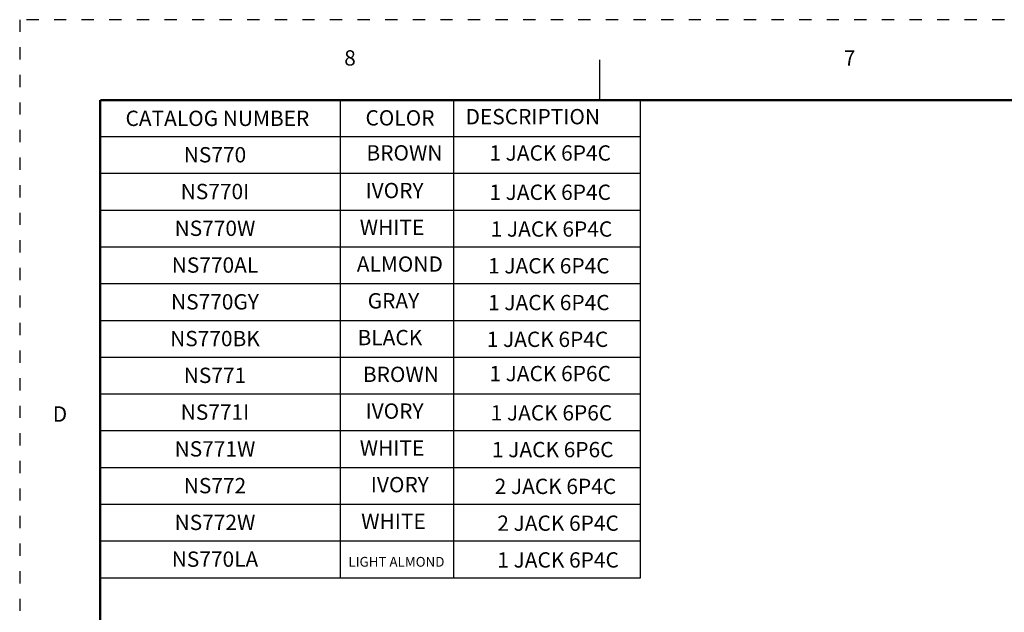
# Model space of a CAD drawing. Units: inches. Extents: x -2.2 to 31.7, y 0.3 to 22.2.
# Drawn here: x -2.2 to 5.8, y 17.4 to 22.2 of the extents above; entities that cross this region are included whole.
import ezdxf
from ezdxf.enums import TextEntityAlignment as Align

# ---------------------------------------------------------------- set-up
doc = ezdxf.new("R2010")
doc.units = ezdxf.units.IN
doc.header["$LTSCALE"] = 0.5
doc.header["$MEASUREMENT"] = 0
doc.linetypes.add('DOT', pattern=[0.25, 0, -0.25])
for name, color, linetype in [('TBLOCK', 3, 'Continuous'), ('TBLOCK_TEXT', 2, 'Continuous'), ('TITLE_BLOCK', 3, 'Continuous')]:
    doc.layers.add(name, color=color, linetype=linetype)
doc.styles.add('ROMANS', font='romans.shx')

msp = doc.modelspace()

# ---------------------------------------------------------------- linework, layer by layer
at = {"layer": 'TBLOCK'}
for p, q in [((0.4221, 21.5368), (0.4221, 17.6362)), ((1.3459, 21.5307), (1.3459, 17.6362)), ((2.8682, 21.5307), (2.8682, 17.6362)), ((2.8682, 21.2362), (-1.535, 21.2362)), ((2.8682, 20.9362), (-1.535, 20.9362)), ((2.8682, 20.6362), (-1.535, 20.6362)), ((2.8682, 20.3362), (-1.535, 20.3362)), ((2.8682, 20.0362), (-1.535, 20.0362)), ((2.8682, 19.7362), (-1.535, 19.7362)), ((2.8682, 19.4362), (-1.535, 19.4362)), ((2.8682, 19.1362), (-1.535, 19.1362)), ((2.8682, 18.8362), (-1.535, 18.8362)), ((2.8682, 18.5362), (-1.535, 18.5362)), ((2.8682, 18.2362), (-1.535, 18.2362)), ((2.8682, 17.9362), (-1.535, 17.9362)), ((2.8682, 17.6362), (-1.535, 17.6362))]:
    msp.add_line(p, q, dxfattribs=at)
at = {"layer": 'TITLE_BLOCK'}
msp.add_line((2.539, 21.5362), (2.539, 21.8643), dxfattribs=at)
at = {"layer": 'TITLE_BLOCK', "color": 124, "linetype": 'DOT'}
msp.add_lwpolyline([(31.7137, 0.2575), (31.7137, 22.1925), (-2.1913, 22.1925), (-2.1913, 0.2575)], close=True, dxfattribs=at)
at = {"layer": 'TITLE_BLOCK', "const_width": 0.02}
for points in [[(31.0575, 21.5362), (-1.535, 21.5362)], [(-1.535, 21.5362), (-1.535, 0.9137)]]:
    msp.add_lwpolyline(points, dxfattribs=at)

# ---------------------------------------------------------------- texts
at = {"layer": 'TBLOCK_TEXT', "style": 'ROMANS'}
for s, height, p in [('CATALOG NUMBER', 0.125, (-0.5792, 21.3712)), ('COLOR', 0.125, (0.9097, 21.375)), ('DESCRIPTION', 0.125, (1.9926, 21.3849)), ('NS770', 0.125, (-0.599, 21.074)), ('BROWN', 0.125, (0.9461, 21.0896)), ('1 JACK 6P4C ', 0.125, (2.1528, 21.0885)), ('NS770I', 0.125, (-0.599, 20.774)), ('IVORY', 0.125, (0.8651, 20.7821)), ('1 JACK 6P4C ', 0.125, (2.1528, 20.768)), ('NS770W', 0.125, (-0.599, 20.474)), ('WHITE', 0.125, (0.8447, 20.4821)), ('1 JACK 6P4C ', 0.125, (2.1634, 20.468)), ('NS770AL', 0.125, (-0.599, 20.174)), ('ALMOND', 0.125, (0.9082, 20.1821)), ('1 JACK 6P4C ', 0.125, (2.1421, 20.168)), ('NS770GY', 0.125, (-0.599, 19.874)), ('GRAY', 0.125, (0.8564, 19.8821)), ('1 JACK 6P4C ', 0.125, (2.1421, 19.868)), ('NS770BK', 0.125, (-0.599, 19.574)), ('BLACK', 0.125, (0.8273, 19.5821)), ('1 JACK 6P4C ', 0.125, (2.1314, 19.568)), ('NS771', 0.125, (-0.599, 19.274)), ('BROWN', 0.125, (0.9169, 19.2821)), ('1 JACK 6P6C ', 0.125, (2.1528, 19.2885)), ('NS771I', 0.125, (-0.599, 18.974)), ('IVORY', 0.125, (0.8651, 18.9821)), ('1 JACK 6P6C ', 0.125, (2.1634, 18.968)), ('NS771W', 0.125, (-0.599, 18.674)), ('WHITE', 0.125, (0.8447, 18.6821)), ('1 JACK 6P6C ', 0.125, (2.1741, 18.668)), ('NS772', 0.125, (-0.599, 18.374)), ('IVORY', 0.125, (0.9082, 18.3821)), ('2 JACK 6P4C ', 0.125, (2.1959, 18.368)), ('NS772W', 0.125, (-0.599, 18.074)), ('WHITE', 0.125, (0.8564, 18.0821)), ('2 JACK 6P4C ', 0.125, (2.2176, 18.0676)), ('NS770LA', 0.125, (-0.599, 17.774)), ('1 JACK 6P4C ', 0.125, (2.2176, 17.7676)), ('LIGHT ALMOND', 0.07983, (0.8803, 17.7582))]:
    msp.add_text(s, height=height, dxfattribs=at).set_placement(p, align=Align.MIDDLE)
at = {"layer": 'TITLE_BLOCK', "color": 124, "style": 'ROMANS'}
for s, p in [('8', (0.502, 21.8643)), ('7', (4.5761, 21.8643)), ('D', (-1.8632, 18.9584))]:
    msp.add_text(s, height=0.125, dxfattribs=at).set_placement(p, align=Align.MIDDLE)

doc.saveas('drawing.dxf')
